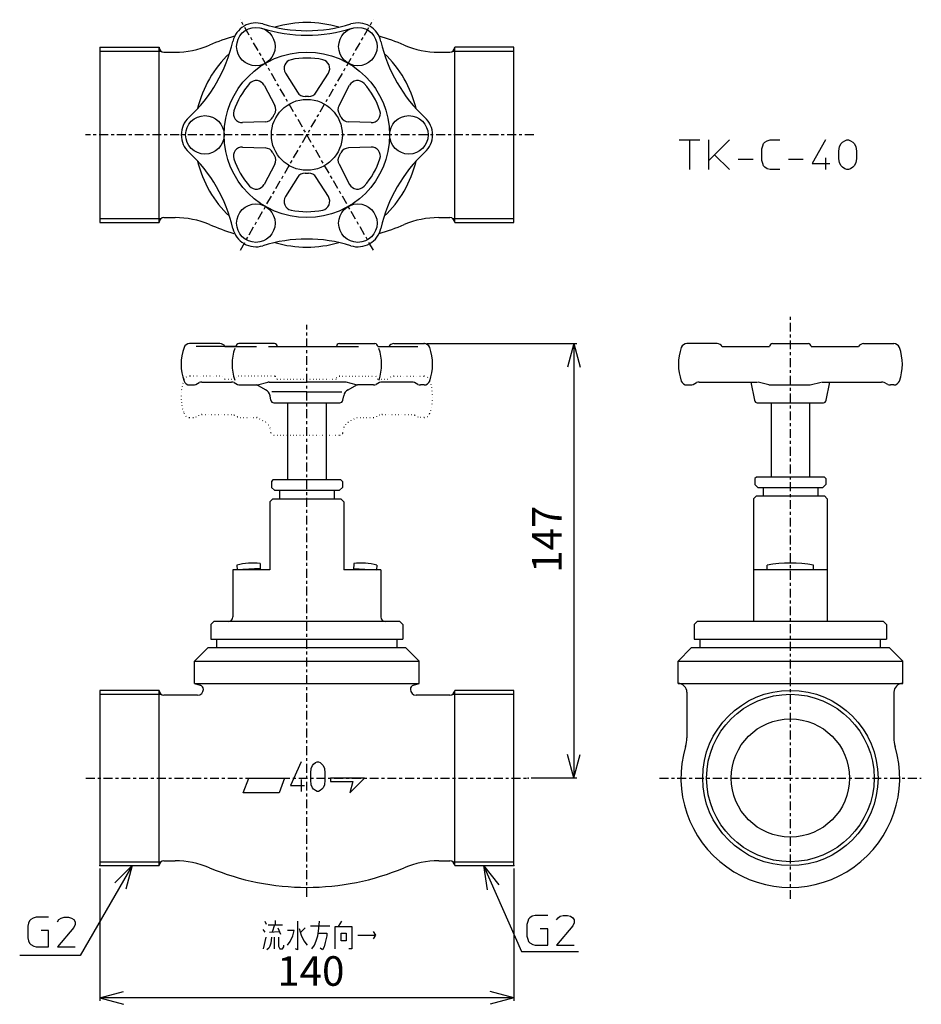
# Model space of a CAD drawing. Units: inches. Extents: x 75 to 380, y -17 to 316.
import ezdxf

# ---------------------------------------------------------------- set-up
doc = ezdxf.new("R2010")
doc.units = ezdxf.units.IN
doc.linetypes.add('CENTER', pattern=[6, 3, -1, 1, -1])
doc.linetypes.add('DOTTED', pattern=[1, 0, -1])
for name, color, linetype in [('1', 7, 'Continuous'), ('100', 7, 'Continuous'), ('2', 7, 'Continuous'), ('5', 7, 'Continuous')]:
    doc.layers.add(name, color=color, linetype=linetype)
doc.styles.add('CONVERTER_11', font='txt.shx', dxfattribs={"width": 0.9})
doc.dimstyles.new('ME10_DIM_10', dxfattribs={"dimtxt": 10, "dimasz": 8, "dimexe": 1, "dimexo": 1, "dimgap": 1, "dimtad": 1, "dimdec": 3, "dimzin": 12, "dimdsep": 46, "dimtxsty": 'CONVERTER_11', "dimblk1": 'OPEN30', "dimblk2": 'OPEN30', "dimsah": 1, "dimcen": 0.09, "dimclrd": 2, "dimclre": 2, "dimclrt": 2, "dimadec": 0, "dimazin": 0, "dimtfac": 1, "dimtdec": 4, "dimtix": 1, "dimtmove": 0, "dimatfit": 3, "dimfxl": 1, "dimtolj": 1, "dimtzin": 0, "dimarcsym": 0})
doc.dimstyles.new('ME10_DIM_11', dxfattribs={"dimtxt": 10, "dimasz": 8, "dimexe": 1, "dimexo": 1, "dimgap": 1, "dimtad": 1, "dimdec": 3, "dimzin": 12, "dimdsep": 46, "dimtxsty": 'CONVERTER_11', "dimblk1": 'OPEN30', "dimblk2": 'OPEN30', "dimsah": 1, "dimcen": 0.09, "dimclrd": 2, "dimclre": 2, "dimclrt": 2, "dimadec": 0, "dimazin": 0, "dimtfac": 1, "dimtdec": 4, "dimtix": 1, "dimtmove": 0, "dimatfit": 3, "dimfxl": 1, "dimtolj": 1, "dimtzin": 0, "dimarcsym": 0})
doc.dimstyles.get("Standard").update_dxf_attribs({"dimtxt": 0.18, "dimasz": 0.18, "dimexe": 0.18, "dimexo": 0.0625, "dimgap": 0.09, "dimtad": 0, "dimtih": 1, "dimtoh": 1, "dimdec": 4, "dimzin": 0, "dimdsep": 46, "dimtxsty": 'Standard', "dimcen": 0.09, "dimadec": 0, "dimazin": 0, "dimtfac": 1, "dimtdec": 4, "dimtofl": 0, "dimtmove": 0, "dimatfit": 3, "dimfxl": 1, "dimtolj": 1, "dimtzin": 0, "dimarcsym": 0})

# ---------------------------------------------------------------- blocks, each defined once
blk = doc.blocks.new('*D1')
at = {"layer": '1', "color": 2, "linetype": 'Continuous'}
for p, q in [((102.14, 28.79), (102.14, -16)), ((242.14, 28.79), (242.14, -16)), ((242.14, -15), (102.14, -15))]:
    blk.add_line(p, q, dxfattribs=at)
at = {"layer": '1', "color": 2}
for p, q in [((102.14, -15), (110.14, -12.86)), ((242.14, -15), (234.14, -12.86)), ((102.14, -15), (110.14, -17.14)), ((242.14, -15), (234.14, -17.14))]:
    blk.add_line(p, q, dxfattribs=at)
at = {"layer": '1', "color": 2, "insert": (162.13, -14), "char_height": 10, "attachment_point": 7, "rotation": 0.0003, "line_spacing_factor": 0.60024, "style": 'CONVERTER_11'}
blk.add_mtext('140', dxfattribs=at)
blk = doc.blocks.new('_OPEN30')
at = {"color": 0, "linetype": 'ByBlock', "lineweight": -2}
for p, q in [((-1, 0.267949), (0, 0)), ((0, 0), (-1, -0.267949)), ((0, 0), (-1, 0))]:
    blk.add_line(p, q, dxfattribs=at)
blk = doc.blocks.new('*D3')
at = {"layer": '1', "color": 2, "linetype": 'Continuous'}
for p, q in [((212.8, 206.44), (263.42, 206.44)), ((262.42, 206.44), (262.42, 59.44)), ((248.01, 59.44), (263.42, 59.44))]:
    blk.add_line(p, q, dxfattribs=at)
at = {"layer": '1', "color": 2}
for p, q in [((262.42, 206.44), (260.28, 198.44)), ((262.42, 206.44), (264.56, 198.44)), ((262.42, 59.44), (260.28, 67.44)), ((262.42, 59.44), (264.56, 67.44))]:
    blk.add_line(p, q, dxfattribs=at)
at = {"layer": '1', "color": 2, "insert": (261.42, 128.85), "char_height": 10, "attachment_point": 7, "rotation": 90, "line_spacing_factor": 0.60024, "style": 'CONVERTER_11'}
blk.add_mtext('147', dxfattribs=at)

msp = doc.modelspace()

# ---------------------------------------------------------------- linework, layer by layer
at = {"layer": '1', "color": 1, "linetype": 'CENTER'}
for p, q in [((149.6378, 238.1022), (194.6378, 316.0445)), ((194.6378, 238.1022), (149.6378, 316.0445)), ((248.9022, 277.0733), (97.2942, 277.0733)), ((335.6756, 18.4984), (335.6756, 216.1935)), ((172.1378, 19.1954), (172.1378, 212.7742)), ((97.3935, 59.4351), (247.0069, 59.4351)), ((291.4442, 59.4351), (379.9682, 59.4351))]:
    msp.add_line(p, q, dxfattribs=at)
at = {"layer": '1', "color": 3, "linetype": 'Continuous'}
for p, q in [((102.1378, 305.4013), (122.8005, 305.4013)), ((221.4752, 305.4013), (242.1378, 305.4013)), ((102.1378, 248.7453), (122.8005, 248.7453)), ((221.4752, 248.7453), (242.1378, 248.7453)), ((102.1378, 87.7631), (122.8005, 87.7631)), ((221.4752, 87.7631), (242.1378, 87.7631)), ((170.1732, 64.9106), (166.5548, 56.9106)), ((173.6308, 62.6606), (174.0329, 63.6606)), ((174.0329, 63.6606), (174.4349, 64.1606)), ((174.4349, 64.1606), (175.038, 64.6606)), ((175.038, 64.6606), (175.6411, 64.9106)), ((175.6411, 64.9106), (176.0431, 64.9106)), ((176.0431, 64.9106), (176.6462, 64.6606)), ((176.6462, 64.6606), (177.2493, 64.1606)), ((177.2493, 64.1606), (177.6513, 63.6606)), ((177.6513, 63.6606), (178.0534, 62.6606)), ((173.4298, 61.1606), (173.6308, 62.6606)), ((173.4298, 58.6606), (173.4298, 61.1606)), ((178.0534, 62.6606), (178.2544, 61.1606)), ((178.2544, 61.1606), (178.2544, 58.6606)), ((166.5548, 56.9106), (171.3794, 56.9106)), ((170.1732, 58.9106), (170.1732, 54.9106)), ((173.6308, 57.1606), (173.4298, 58.6606)), ((174.0329, 56.1606), (173.6308, 57.1606)), ((178.0534, 57.1606), (177.6513, 56.1606)), ((178.2544, 58.6606), (178.0534, 57.1606)), ((174.4349, 55.6606), (174.0329, 56.1606)), ((175.038, 55.1606), (174.4349, 55.6606)), ((175.6411, 54.9106), (175.038, 55.1606)), ((176.0431, 54.9106), (175.6411, 54.9106)), ((176.6462, 55.1606), (176.0431, 54.9106)), ((177.2493, 55.6606), (176.6462, 55.1606)), ((177.6513, 56.1606), (177.2493, 55.6606)), ((102.1378, 31.1071), (122.8005, 31.1071)), ((221.4752, 31.1071), (242.1378, 31.1071))]:
    msp.add_line(p, q, dxfattribs=at)
at = {"layer": '1', "color": 4, "linetype": 'Continuous'}
for p, q in [((298.0636, 275.3476), (301.5636, 275.3476)), ((301.5636, 275.3476), (301.5636, 265.3476)), ((301.5636, 275.3476), (305.0636, 275.3476)), ((308.0636, 268.3476), (308.0636, 275.3476)), ((315.0636, 275.3476), (310.0636, 270.3476)), ((326.0636, 272.3476), (326.3136, 273.3476)), ((326.3136, 273.3476), (326.5636, 274.0976)), ((326.5636, 274.0976), (327.0636, 274.5976)), ((327.0636, 274.5976), (327.8136, 275.0976)), ((327.8136, 275.0976), (328.8136, 275.3476)), ((328.8136, 275.3476), (332.0636, 275.3476)), ((347.5636, 275.3476), (343.0636, 267.3476)), ((352.3136, 273.0976), (352.8136, 274.0976)), ((352.8136, 274.0976), (353.3136, 274.5976)), ((353.3136, 274.5976), (354.0636, 275.0976)), ((354.0636, 275.0976), (354.8136, 275.3476)), ((354.8136, 275.3476), (355.3136, 275.3476)), ((355.3136, 275.3476), (356.0636, 275.0976)), ((356.0636, 275.0976), (356.8136, 274.5976)), ((356.8136, 274.5976), (357.3136, 274.0976)), ((357.3136, 274.0976), (357.8136, 273.0976)), ((310.0636, 270.3476), (308.0636, 268.3476)), ((310.0636, 270.3476), (315.0636, 265.3476)), ((326.0636, 268.3476), (326.0636, 272.3476)), ((352.0636, 271.5976), (352.3136, 273.0976)), ((352.0636, 269.0976), (352.0636, 271.5976)), ((357.8136, 273.0976), (358.0636, 271.5976)), ((358.0636, 271.5976), (358.0636, 269.0976)), ((308.0636, 265.3476), (308.0636, 268.3476)), ((318.0636, 268.8476), (323.0636, 268.8476)), ((326.3136, 267.3476), (326.0636, 268.3476)), ((326.5636, 266.5976), (326.3136, 267.3476)), ((327.0636, 266.0976), (326.5636, 266.5976)), ((335.0636, 268.8476), (340.0636, 268.8476)), ((343.0636, 267.3476), (349.0636, 267.3476)), ((347.5636, 269.3476), (347.5636, 265.3476)), ((352.3136, 267.5976), (352.0636, 269.0976)), ((352.8136, 266.5976), (352.3136, 267.5976)), ((353.3136, 266.0976), (352.8136, 266.5976)), ((357.3136, 266.5976), (356.8136, 266.0976)), ((357.8136, 267.5976), (357.3136, 266.5976)), ((358.0636, 269.0976), (357.8136, 267.5976)), ((327.8136, 265.5976), (327.0636, 266.0976)), ((328.8136, 265.3476), (327.8136, 265.5976)), ((332.0636, 265.3476), (328.8136, 265.3476)), ((354.0636, 265.5976), (353.3136, 266.0976)), ((354.8136, 265.3476), (354.0636, 265.5976)), ((355.3136, 265.3476), (354.8136, 265.3476)), ((356.0636, 265.5976), (355.3136, 265.3476)), ((356.8136, 266.0976), (356.0636, 265.5976)), ((113.0046, 29.7851), (107.1482, 23.9287)), ((113.0046, 29.7851), (110.861, 21.7851)), ((231.8283, 29.7851), (237.029, 23.3394)), ((231.8283, 29.7851), (233.1094, 21.6026)), ((78.0213, 10.3077), (77.7713, 9.3077)), ((78.2713, 11.0577), (78.0213, 10.3077)), ((78.7713, 11.5577), (78.2713, 11.0577)), ((79.5213, 12.0577), (78.7713, 11.5577)), ((80.5213, 12.3077), (79.5213, 12.0577)), ((84.7713, 12.3077), (80.5213, 12.3077)), ((87.7713, 10.8077), (88.2713, 11.5577)), ((88.2713, 11.5577), (89.0213, 12.0577)), ((89.0213, 12.0577), (90.0213, 12.3077)), ((90.0213, 12.3077), (91.5213, 12.3077)), ((91.5213, 12.3077), (92.5213, 12.0577)), ((92.5213, 12.0577), (93.2713, 11.5577)), ((93.2713, 11.5577), (93.7713, 10.8077)), ((93.7713, 10.8077), (93.7713, 9.8077)), ((157.9703, 11.0057), (158.3664, 10.0057)), ((161.4358, 11.2557), (161.4358, 9.7557)), ((168.9607, 11.0057), (168.9607, 1.2557)), ((176.1886, 8.5057), (176.3866, 11.0057)), ((182.8225, 9.1307), (183.9116, 11.0057)), ((246.846, 10.8959), (246.596, 9.8959)), ((247.096, 11.6459), (246.846, 10.8959)), ((247.596, 12.1459), (247.096, 11.6459)), ((248.346, 12.6459), (247.596, 12.1459)), ((249.346, 12.8959), (248.346, 12.6459)), ((253.596, 12.8959), (249.346, 12.8959)), ((256.596, 11.3959), (257.096, 12.1459)), ((257.096, 12.1459), (257.846, 12.6459)), ((257.846, 12.6459), (258.846, 12.8959)), ((258.846, 12.8959), (260.346, 12.8959)), ((260.346, 12.8959), (261.346, 12.6459)), ((261.346, 12.6459), (262.096, 12.1459)), ((262.096, 12.1459), (262.596, 11.3959)), ((262.596, 10.3959), (262.096, 9.3959)), ((262.596, 11.3959), (262.596, 10.3959)), ((77.7713, 9.3077), (77.7713, 5.3077)), ((84.7713, 7.8077), (82.2713, 7.8077)), ((84.7713, 2.3077), (84.7713, 7.8077)), ((93.2713, 8.8077), (87.7713, 2.3077)), ((93.7713, 9.8077), (93.2713, 8.8077)), ((157.2772, 8.1307), (157.9703, 7.2557)), ((159.0595, 9.7557), (161.2377, 9.7557)), ((159.4555, 7.2557), (162.8219, 7.5057)), ((161.2377, 9.7557), (160.3466, 7.2557)), ((161.2377, 9.7557), (163.9111, 9.7557)), ((162.3269, 8.7557), (163.218, 6.6307)), ((167.8716, 7.8807), (165.5943, 7.8807)), ((167.3765, 6.0057), (167.8716, 7.8807)), ((169.5548, 8.5057), (170.2479, 6.2557)), ((171.535, 8.7557), (170.0498, 7.2557)), ((173.3173, 9.3807), (179.9511, 9.3807)), ((175.7926, 6.0057), (176.1886, 8.5057)), ((175.9906, 6.8807), (178.862, 6.8807)), ((178.862, 6.8807), (178.862, 6.0057)), ((181.7333, 9.1307), (182.8225, 9.1307)), ((181.7333, 1.6307), (181.7333, 9.1307)), ((182.8225, 9.1307), (187.377, 9.1307)), ((183.7136, 6.8807), (185.3968, 6.8807)), ((183.7136, 4.3807), (183.7136, 6.8807)), ((185.3968, 6.8807), (185.3968, 4.3807)), ((187.377, 9.1307), (187.377, 1.6307)), ((194.5059, 7.5057), (195.298, 6.2557)), ((246.596, 9.8959), (246.596, 5.8959)), ((253.596, 8.3959), (251.096, 8.3959)), ((253.596, 2.8959), (253.596, 8.3959)), ((262.096, 9.3959), (256.596, 2.8959)), ((77.7713, 5.3077), (78.0213, 4.3077)), ((78.0213, 4.3077), (78.2713, 3.5577)), ((78.2713, 3.5577), (78.7713, 3.0577)), ((157.4753, 1.6307), (158.3664, 5.6307)), ((159.9506, 3.5057), (159.6535, 2.5057)), ((160.1486, 5.6307), (159.9506, 3.5057)), ((161.2377, 1.6307), (161.2377, 5.6307)), ((162.5249, 5.6307), (162.5249, 2.5057)), ((165.5943, 2.8807), (166.4854, 4.1307)), ((166.4854, 4.1307), (167.3765, 6.0057)), ((170.2479, 6.2557), (171.139, 4.3807)), ((171.139, 4.3807), (172.2281, 2.8807)), ((174.7034, 2.8807), (175.2975, 4.3807)), ((175.2975, 4.3807), (175.7926, 6.0057)), ((178.3669, 3.7557), (177.9708, 2.2557)), ((178.862, 6.0057), (178.3669, 3.7557)), ((185.3968, 4.3807), (183.7136, 4.3807)), ((189.3573, 6.2557), (195.298, 6.2557)), ((195.298, 6.2557), (194.5059, 5.0057)), ((246.596, 5.8959), (246.846, 4.8959)), ((246.846, 4.8959), (247.096, 4.1459)), ((247.096, 4.1459), (247.596, 3.6459)), ((247.596, 3.6459), (248.596, 3.1459)), ((78.7713, 3.0577), (79.7713, 2.5577)), ((79.7713, 2.5577), (80.5213, 2.3077)), ((80.5213, 2.3077), (84.7713, 2.3077)), ((87.7713, 2.3077), (93.7713, 2.3077)), ((159.2575, 1.8807), (158.5644, 1.2557)), ((159.6535, 2.5057), (159.2575, 1.8807)), ((162.5249, 2.5057), (163.02, 1.6307)), ((163.02, 1.6307), (163.9111, 1.6307)), ((163.9111, 1.6307), (164.3071, 2.2557)), ((164.3071, 2.2557), (164.3071, 2.8807)), ((168.9607, 1.2557), (168.2676, 1.6307)), ((173.8123, 1.6307), (174.7034, 2.8807)), ((177.4758, 1.2557), (176.6837, 1.8807)), ((177.9708, 2.2557), (177.4758, 1.2557)), ((187.377, 1.6307), (186.2879, 1.6307)), ((248.596, 3.1459), (249.346, 2.8959)), ((249.346, 2.8959), (253.596, 2.8959)), ((256.596, 2.8959), (262.596, 2.8959))]:
    msp.add_line(p, q, dxfattribs=at)
at = {"layer": '1', "color": 3, "linetype": 'Continuous'}
msp.add_circle((335.6756, 59.4351), 28.328, dxfattribs=at)
at = {"layer": '1', "color": 7}
for p in [(211.7962, 206.4351), (211.7962, 206.4351), (247.0069, 59.4351), (247.0069, 59.4351), (102.1378, 29.7851), (102.1378, 29.7851), (242.1378, 29.7851), (242.1378, 29.7851)]:
    msp.add_point(p, dxfattribs=at)
at = {"layer": '100', "color": 3, "linetype": 'Continuous'}
for p, q in [((102.1378, 306.7233), (122.1378, 306.7233)), ((102.1378, 306.7233), (102.1378, 247.4233)), ((122.1378, 247.4233), (122.1378, 306.7233)), ((222.1378, 247.4233), (222.1378, 306.7233)), ((242.1378, 306.7233), (222.1378, 306.7233)), ((242.1378, 247.4233), (242.1378, 306.7233)), ((123.7878, 305.0733), (127.5396, 305.0733)), ((216.736, 305.0733), (220.4878, 305.0733)), ((164.8527, 297.9835), (168.9453, 291.4649)), ((175.3304, 291.4649), (179.423, 297.9835)), ((157.6717, 293.8375), (161.2707, 287.0339)), ((183.005, 287.0339), (186.604, 293.8375)), ((158.0781, 281.5043), (150.3865, 281.2193)), ((193.8892, 281.2193), (186.1976, 281.5043)), ((150.3865, 272.9273), (158.0781, 272.6424)), ((193.8892, 272.9273), (186.1976, 272.6424)), ((161.2707, 267.1127), (157.6717, 260.3091)), ((183.005, 267.1127), (186.604, 260.3091)), ((168.9453, 262.6818), (164.8527, 256.1631)), ((179.423, 256.1631), (175.3304, 262.6818)), ((102.1378, 247.4233), (122.1378, 247.4233)), ((123.7878, 249.0733), (127.5396, 249.0733)), ((216.736, 249.0733), (220.4878, 249.0733)), ((222.1378, 247.4233), (242.1378, 247.4233)), ((142.6963, 206.4351), (132.4795, 206.4351)), ((148.1378, 205.4351), (134.6378, 205.4351)), ((144.4284, 205.4351), (155.1378, 205.4351)), ((161.1378, 206.4351), (149.1378, 206.4351)), ((159.1378, 205.4351), (189.6378, 205.4351)), ((183.1378, 206.4351), (195.1378, 206.4351)), ((196.1378, 205.4351), (209.6378, 205.4351)), ((201.5794, 206.4351), (211.7962, 206.4351)), ((310.8861, 206.4351), (300.6692, 206.4351)), ((312.6181, 205.4351), (328.6756, 205.4351)), ((329.6756, 206.4351), (341.6756, 206.4351)), ((342.6756, 205.4351), (358.7331, 205.4351)), ((360.4652, 206.4351), (370.6821, 206.4351)), ((136.61, 193.4351), (146.6657, 193.4351)), ((155.4894, 192.498), (158.893, 193.3723)), ((159.3906, 193.4351), (172.1378, 193.4351)), ((184.8851, 193.4351), (172.1378, 193.4351)), ((188.7863, 192.498), (185.3826, 193.3723)), ((207.6657, 193.4351), (197.61, 193.4351)), ((304.7997, 193.4351), (324.5296, 193.4351)), ((322.2756, 193.4351), (323.5148, 187.239)), ((328.4229, 192.4351), (324.7745, 193.3723)), ((342.4308, 192.4351), (346.0792, 193.3723)), ((346.324, 193.4351), (366.5515, 193.4351)), ((347.8364, 187.239), (349.0756, 193.4351)), ((132.4795, 192.4351), (133.6657, 192.4351)), ((134.5601, 192.6463), (135.7155, 193.224)), ((147.5601, 193.224), (148.7155, 192.6463)), ((149.61, 192.4351), (154.9919, 192.4351)), ((158.1719, 190.8251), (155.2446, 192.4351)), ((186.1038, 190.8251), (189.0311, 192.4351)), ((194.6657, 192.4351), (189.2838, 192.4351)), ((196.7155, 193.224), (195.5601, 192.6463)), ((209.7155, 192.6463), (208.5601, 193.224)), ((211.7962, 192.4351), (210.61, 192.4351)), ((300.6692, 192.4351), (301.8554, 192.4351)), ((302.7499, 192.6463), (303.9053, 193.224)), ((328.4229, 192.4351), (342.4308, 192.4351)), ((368.6014, 192.6463), (367.446, 193.224)), ((370.6821, 192.4351), (369.4958, 192.4351)), ((159.9771, 187.239), (159.6679, 188.7848)), ((184.2986, 187.239), (184.6078, 188.7848)), ((160.9576, 186.4351), (183.318, 186.4351)), ((165.6378, 186.4351), (165.6378, 160.2907)), ((178.6378, 186.4351), (178.6378, 160.2907)), ((324.4954, 186.4351), (346.8558, 186.4351)), ((329.1756, 186.4351), (329.1756, 161.2907)), ((342.1756, 186.4351), (342.1756, 161.2907)), ((160.6378, 160.2907), (160.1378, 159.7907)), ((183.6378, 160.2907), (160.6378, 160.2907)), ((183.6378, 160.2907), (184.1378, 159.7907)), ((324.1756, 161.2907), (323.6756, 160.7907)), ((323.6756, 160.7907), (323.6756, 158.7907)), ((347.1756, 161.2907), (324.1756, 161.2907)), ((347.1756, 161.2907), (347.6756, 160.7907)), ((347.6756, 160.7907), (347.6756, 158.7907)), ((160.1378, 159.7907), (160.1378, 157.7907)), ((161.1378, 156.7907), (160.1378, 157.7907)), ((161.1378, 156.7907), (183.1378, 156.7907)), ((162.8878, 156.7907), (162.8878, 153.9351)), ((181.3878, 156.7907), (181.3878, 153.9351)), ((183.1378, 156.7907), (184.1378, 157.7907)), ((184.1378, 159.7907), (184.1378, 157.7907)), ((324.6756, 157.7907), (323.6756, 158.7907)), ((324.6756, 157.7907), (346.6756, 157.7907)), ((326.4256, 157.7907), (326.4256, 154.9351)), ((344.9256, 157.7907), (344.9256, 154.9351)), ((346.6756, 157.7907), (347.6756, 158.7907)), ((159.6378, 152.9351), (160.6378, 153.9351)), ((160.6378, 153.9351), (183.6378, 153.9351)), ((183.6378, 153.9351), (184.6378, 152.9351)), ((323.1756, 153.9351), (324.1756, 154.9351)), ((323.1756, 153.9351), (323.1756, 112.4351)), ((324.1756, 154.9351), (347.1756, 154.9351)), ((347.1756, 154.9351), (348.1756, 153.9351)), ((348.1756, 153.9351), (348.1756, 112.4351)), ((159.6378, 152.9351), (159.6378, 129.9351)), ((184.6378, 152.9351), (184.6378, 129.9351)), ((148.4613, 131.4334), (148.5326, 129.9351)), ((156.3737, 130.3085), (148.5326, 129.9351)), ((156.2904, 132.0584), (156.3915, 129.9351)), ((187.9853, 132.0584), (187.8842, 129.9351)), ((187.9019, 130.3085), (195.7431, 129.9351)), ((195.8144, 131.4334), (195.7431, 129.9351)), ((327.8256, 129.9351), (327.8256, 131.4334)), ((343.5256, 129.9351), (343.5256, 131.4334)), ((147.1378, 129.9351), (147.1378, 113.9351)), ((159.6378, 129.9351), (147.1378, 129.9351)), ((197.1378, 129.9351), (184.6378, 129.9351)), ((197.1378, 129.9351), (197.1378, 113.9351)), ((348.1756, 129.9351), (323.1756, 129.9351)), ((140.6378, 112.4351), (139.6378, 111.4351)), ((139.6378, 111.4351), (139.6378, 106.4351)), ((203.6378, 112.4351), (140.6378, 112.4351)), ((203.6378, 112.4351), (204.6378, 111.4351)), ((204.6378, 111.4351), (204.6378, 106.4351)), ((304.1756, 112.4351), (303.1756, 111.4351)), ((303.1756, 111.4351), (303.1756, 106.4351)), ((367.1756, 112.4351), (304.1756, 112.4351)), ((367.1756, 112.4351), (368.1756, 111.4351)), ((368.1756, 111.4351), (368.1756, 106.4351)), ((138.6378, 103.4351), (134.1378, 98.9351)), ((205.6378, 103.4351), (138.6378, 103.4351)), ((139.6378, 106.4351), (204.6378, 106.4351)), ((141.6378, 103.4351), (141.6378, 106.4351)), ((202.6378, 103.4351), (202.6378, 106.4351)), ((205.6378, 103.4351), (210.1378, 98.9351)), ((302.1756, 103.4351), (297.6756, 98.9351)), ((369.1756, 103.4351), (302.1756, 103.4351)), ((303.1756, 106.4351), (368.1756, 106.4351)), ((305.1756, 103.4351), (305.1756, 106.4351)), ((366.1756, 103.4351), (366.1756, 106.4351)), ((369.1756, 103.4351), (373.6756, 98.9351)), ((134.1378, 98.9351), (210.1378, 98.9351)), ((134.1378, 91.4351), (134.1378, 98.9351)), ((210.1378, 91.4351), (210.1378, 98.9351)), ((297.6756, 91.4351), (297.6756, 98.9351)), ((297.6756, 98.9351), (373.6756, 98.9351)), ((373.6756, 91.4351), (373.6756, 98.9351)), ((134.1378, 91.4351), (210.1378, 91.4351)), ((134.1378, 91.4351), (136.0578, 90.8751)), ((208.2178, 90.8751), (210.1378, 91.4351)), ((297.6756, 91.4351), (373.6756, 91.4351)), ((102.1378, 89.0851), (102.1378, 29.7851)), ((122.1378, 89.0851), (102.1378, 89.0851)), ((122.1378, 29.7851), (122.1378, 89.0851)), ((135.1378, 87.4351), (123.7878, 87.4351)), ((220.4878, 87.4351), (209.1378, 87.4351)), ((222.1378, 29.7851), (222.1378, 89.0851)), ((242.1378, 89.0851), (222.1378, 89.0851)), ((242.1378, 29.7851), (242.1378, 89.0851)), ((300.6756, 88.4351), (300.6756, 72.9998)), ((370.6756, 88.4351), (370.6756, 72.9998)), ((123.7878, 31.4351), (127.5396, 31.4351)), ((216.736, 31.4351), (220.4878, 31.4351)), ((102.1378, 29.7851), (122.1378, 29.7851)), ((222.1378, 29.7851), (242.1378, 29.7851))]:
    msp.add_line(p, q, dxfattribs=at)
for points in [[(150.6383, 54.4351), (150.6383, 54.4351), (152.4582, 59.4351), (164.5751, 59.4351), (162.7552, 54.4351), (150.6383, 54.4351)], [(180.1378, 59.4351), (180.1378, 59.4351), (180.1378, 58.2351), (187.656, 58.2351), (186.6378, 54.4351), (191.6378, 59.4351), (180.1378, 59.4351)]]:
    msp.add_lwpolyline(points, close=True, dxfattribs=at)
for centre, radius in [((154.8878, 306.9512), 6.5), ((189.3878, 306.9512), 6.5), ((172.1378, 277.0733), 28), ((172.1378, 277.0733), 12), ((137.6378, 277.0733), 6.5), ((206.6378, 277.0733), 6.5), ((154.8878, 247.1954), 6.5), ((189.3878, 247.1954), 6.5), ((335.6756, 59.4351), 29.65), ((335.6756, 59.4351), 20)]:
    msp.add_circle(centre, radius, dxfattribs=at)
for centre, radius, start, end in [((154.8878, 306.9512), 8, 120, 167.302336), ((154.8878, 306.9512), 8, 72.697664, 120), ((172.1378, 362.3266), 50, 252.697664, 287.302336), ((172.1378, 277.0733), 38, 73.490401, 106.5096), ((189.3878, 306.9512), 8, 60, 107.302336), ((189.3878, 306.9512), 8, 12.697664, 60), ((172.1378, 229.0733), 85, 106.699972, 112.81833), ((172.1378, 362.3266), 51.5, 252.697664, 287.302336), ((172.1378, 229.0733), 85, 67.18167, 73.300029), ((123.7878, 306.7233), 1.65, 180, 270), ((127.5396, 335.0733), 30, 270, 292.81833), ((98.3063, 319.7), 50, 312.697664, 347.302336), ((245.9694, 319.7), 50, 192.697664, 227.302336), ((216.736, 335.0733), 30, 247.18167, 270), ((220.4878, 306.7233), 1.65, 270, 0), ((172.1378, 277.0733), 38, 133.490403, 166.509597), ((172.1378, 277.0733), 38, 13.490398, 46.509603), ((167.3934, 299.5787), 3, 101.904344, 212.122014), ((172.1378, 277.0733), 26, 78.095656, 101.904344), ((176.8822, 299.5787), 3, 327.877986, 78.095656), ((172.1378, 277.0733), 26, 138.095656, 161.904344), ((155.0198, 292.4348), 3, 27.877986, 138.095656), ((189.2558, 292.4348), 3, 41.904344, 152.122014), ((172.1378, 277.0733), 26, 18.095656, 41.904344), ((171.4861, 293.06), 3, 212.122014, 272.334675), ((172.1378, 277.0733), 13, 87.665325, 92.334675), ((172.7896, 293.06), 3, 267.665325, 327.877986), ((158.6188, 285.6311), 3, 327.665325, 27.877986), ((185.6569, 285.6311), 3, 152.122014, 212.334675), ((150.2754, 284.2172), 3, 161.904344, 272.122014), ((172.1378, 277.0733), 13, 147.665325, 152.334675), ((172.1378, 277.0733), 13, 27.665325, 32.334675), ((194.0002, 284.2172), 3, 267.877986, 18.095656), ((137.6378, 277.0733), 8, 132.697664, 180), ((157.967, 284.5022), 3, 272.122014, 332.334675), ((186.3086, 284.5022), 3, 207.665325, 267.877986), ((206.6378, 277.0733), 8, 0, 47.302336), ((137.6378, 277.0733), 8, 180, 227.302336), ((206.6378, 277.0733), 8, 312.697664, 0), ((98.3063, 234.4467), 50, 12.697664, 47.302336), ((150.2754, 269.9294), 3, 87.877986, 198.095656), ((157.967, 269.6444), 3, 27.665325, 87.877986), ((172.1378, 277.0733), 13, 207.665325, 212.334675), ((158.6188, 268.5155), 3, 332.122014, 32.334675), ((185.6569, 268.5155), 3, 147.665325, 207.877986), ((172.1378, 277.0733), 13, 327.665325, 332.334675), ((186.3086, 269.6444), 3, 92.122014, 152.334675), ((194.0002, 269.9294), 3, 341.904344, 92.122014), ((245.9694, 234.4467), 50, 132.697664, 167.302336), ((172.1378, 277.0733), 38, 193.490403, 226.509597), ((172.1378, 277.0733), 26, 198.095656, 221.904344), ((172.1378, 277.0733), 26, 318.095656, 341.904344), ((172.1378, 277.0733), 38, 313.490397, 346.509602), ((171.4861, 261.0866), 3, 87.665325, 147.877986), ((172.1378, 277.0733), 13, 267.665325, 272.334675), ((172.7896, 261.0866), 3, 32.122014, 92.334675), ((155.0198, 261.7119), 3, 221.904344, 332.122014), ((189.2558, 261.7119), 3, 207.877986, 318.095656), ((167.3934, 254.568), 3, 147.877986, 258.095656), ((176.8822, 254.568), 3, 281.904344, 32.122014), ((172.1378, 277.0733), 26, 258.095656, 281.904344), ((123.7878, 247.4233), 1.65, 90, 180), ((127.5396, 219.0733), 30, 67.18167, 90), ((172.1378, 325.0733), 85, 247.18167, 253.104577), ((172.1378, 325.0733), 85, 286.699971, 292.81833), ((216.736, 219.0733), 30, 90, 112.81833), ((220.4878, 247.4233), 1.65, 0, 90), ((154.8878, 247.1954), 8, 192.697664, 240), ((189.3878, 247.1954), 8, 300, 347.302336), ((154.8878, 247.1954), 8, 240, 287.302336), ((172.1378, 191.82), 50, 72.697664, 107.302336), ((172.1378, 277.0733), 38, 253.4904, 286.509599), ((189.3878, 247.1954), 8, 252.697664, 300), ((146.3878, 199.4351), 16.7798, 160.226725, 199.773275), ((132.4795, 204.4351), 2, 90, 160.226725), ((142.6963, 204.4351), 2, 30, 90), ((149.1378, 205.4351), 1, 90, 180), ((161.1378, 205.4351), 1, 0, 90), ((183.1378, 205.4351), 1, 90, 180), ((195.1378, 205.4351), 1, 0, 90), ((201.5794, 204.4351), 2, 90, 150), ((211.7962, 204.4351), 2, 19.773275, 90), ((197.8878, 199.4351), 16.7798, 340.226725, 19.773275), ((314.5776, 199.4351), 16.7798, 160.226725, 199.773275), ((300.6692, 204.4351), 2, 90, 160.226725), ((310.8861, 204.4351), 2, 30, 90), ((329.6756, 205.4351), 1, 90, 180), ((341.6756, 205.4351), 1, 0, 90), ((360.4652, 204.4351), 2, 90, 150), ((370.6821, 204.4351), 2, 19.773275, 90), ((356.7737, 199.4351), 16.7798, 340.226725, 19.773275), ((132.4795, 194.4351), 2, 199.773275, 270), ((136.61, 191.4351), 2, 90, 116.565051), ((146.6657, 191.4351), 2, 63.434949, 90), ((159.3906, 191.4351), 2, 90, 104.405397), ((184.8851, 191.4351), 2, 75.594603, 90), ((197.61, 191.4351), 2, 90, 116.565051), ((207.6657, 191.4351), 2, 63.434949, 90), ((211.7962, 194.4351), 2, 270, 340.226725), ((300.6692, 194.4351), 2, 199.773275, 270), ((304.7997, 191.4351), 2, 90, 116.565051), ((366.5515, 191.4351), 2, 63.434949, 90), ((370.6821, 194.4351), 2, 270, 340.226725), ((133.6657, 194.4351), 2, 270, 296.565051), ((149.61, 194.4351), 2, 243.434949, 270), ((154.9919, 194.4351), 2, 270, 284.405397), ((156.7262, 188.1965), 3, 11.309932, 61.189206), ((187.5495, 188.1965), 3, 118.810794, 168.690068), ((189.2838, 194.4351), 2, 255.594603, 270), ((194.6657, 194.4351), 2, 270, 296.565051), ((210.61, 194.4351), 2, 243.434949, 270), ((301.8554, 194.4351), 2, 270, 296.565051), ((369.4958, 194.4351), 2, 243.434949, 270), ((160.9576, 187.4351), 1, 191.309932, 270), ((183.318, 187.4351), 1, 270, 348.690068), ((324.4954, 187.4351), 1, 191.309932, 270), ((346.8558, 187.4351), 1, 270, 348.690068), ((154.0507, 110.7659), 21.41, 83.99516, 105.133207), ((190.225, 110.7659), 21.41, 74.866793, 96.00484), ((335.6756, 89.525), 42.6373, 79.390695, 100.609305), ((145.6378, 113.9351), 1.5, 270, 0), ((198.6378, 113.9351), 1.5, 180, 270), ((135.6378, 89.4351), 1.5, 0, 73.739795), ((208.6378, 89.4351), 1.5, 106.260205, 180), ((297.6756, 88.4351), 3, 0, 90), ((373.6756, 88.4351), 3, 90, 180), ((123.7878, 89.0851), 1.65, 180, 270), ((135.1378, 89.4351), 2, 270, 0), ((209.1378, 89.4351), 2, 180, 270), ((220.4878, 89.0851), 1.65, 270, 0), ((335.6756, 59.4351), 37, 163.225256, 16.774744), ((290.6756, 72.9998), 10, 343.225256, 0), ((380.6756, 72.9998), 10, 180, 196.774744), ((123.7878, 29.7851), 1.65, 90, 180), ((127.5396, 1.4351), 30, 67.18167, 90), ((216.736, 1.4351), 30, 90, 112.81833), ((220.4878, 29.7851), 1.65, 0, 90), ((172.1378, 107.4351), 85, 247.18167, 292.81833)]:
    msp.add_arc(centre, radius, start, end, dxfattribs=at)
at = {"layer": '2', "color": 6, "linetype": 'DOTTED'}
for p, q in [((142.6963, 195.4351), (132.4795, 195.4351)), ((144.4284, 194.4351), (148.1378, 194.4351)), ((161.1378, 195.4351), (149.1378, 195.4351)), ((162.1378, 194.4351), (182.1378, 194.4351)), ((183.1378, 195.4351), (195.1378, 195.4351)), ((196.1378, 194.4351), (199.8473, 194.4351)), ((201.5794, 195.4351), (211.7962, 195.4351)), ((132.4795, 181.4351), (133.6657, 181.4351)), ((134.5601, 181.6463), (135.7155, 182.224)), ((136.61, 182.4351), (147.1378, 182.4351)), ((147.5601, 182.224), (148.7155, 181.6463)), ((149.61, 181.4351), (155.2446, 181.4351)), ((158.1719, 179.8251), (155.2446, 181.4351)), ((186.1038, 179.8251), (189.0311, 181.4351)), ((189.0311, 181.4351), (194.6657, 181.4351)), ((196.7155, 182.224), (195.5601, 181.6463)), ((197.61, 182.4351), (207.6657, 182.4351)), ((209.7155, 181.6463), (208.5601, 182.224)), ((211.7962, 181.4351), (210.61, 181.4351)), ((159.9771, 176.239), (159.6679, 177.7848)), ((184.2986, 176.239), (184.6078, 177.7848)), ((160.9576, 175.4351), (183.318, 175.4351))]:
    msp.add_line(p, q, dxfattribs=at)
for centre, radius, start, end in [((146.3878, 188.4351), 16.7798, 160.226725, 199.773275), ((132.4795, 193.4351), 2, 90, 160.226725), ((142.6963, 193.4351), 2, 30, 90), ((149.1378, 194.4351), 1, 90, 180), ((161.1378, 194.4351), 1, 0, 90), ((183.1378, 194.4351), 1, 90, 180), ((195.1378, 194.4351), 1, 0, 90), ((201.5794, 193.4351), 2, 90, 150), ((211.7962, 193.4351), 2, 19.773275, 90), ((197.8878, 188.4351), 16.7798, 340.226725, 19.773275), ((132.4795, 183.4351), 2, 199.773275, 270), ((133.6657, 183.4351), 2, 270, 296.565051), ((136.61, 180.4351), 2, 90, 116.565051), ((146.6657, 180.4351), 2, 63.434949, 90), ((149.61, 183.4351), 2, 243.434949, 270), ((194.6657, 183.4351), 2, 270, 296.565051), ((197.61, 180.4351), 2, 90, 116.565051), ((207.6657, 180.4351), 2, 63.434949, 90), ((210.61, 183.4351), 2, 243.434949, 270), ((211.7962, 183.4351), 2, 270, 340.226725), ((156.7262, 177.1965), 3, 11.309932, 61.189206), ((187.5495, 177.1965), 3, 118.810794, 168.690068), ((160.9576, 176.4351), 1, 191.309932, 270), ((183.318, 176.4351), 1, 270, 348.690068)]:
    msp.add_arc(centre, radius, start, end, dxfattribs=at)
at = {"layer": '5', "color": 3, "linetype": 'Continuous'}
for p, q in [((172.081, 190.1528), (160.3026, 190.1528)), ((172.1947, 190.1528), (183.9731, 190.1528))]:
    msp.add_line(p, q, dxfattribs=at)
for centre, start, end in [((163.6378, 199.4351), 161.297221, 198.523063), ((180.6378, 199.4351), 341.476937, 18.702779)]:
    msp.add_arc(centre, 16.7798, start, end, dxfattribs=at)

# ---------------------------------------------------------------- dimensions: what is measured, and where the dimension line sits
at = {"layer": '1'}
dim = msp.add_linear_dim(base=(262.4213, 59.4351), p1=(211.7962, 206.4351), p2=(247.0069, 59.4351), angle=90, text='147', dimstyle='ME10_DIM_11', dxfattribs=at)
dim.commit()
dim.dimension.update_dxf_attribs({"geometry": '*D3', "text_midpoint": (256.4213, 139.9169), "text_rotation": 90})
dim = msp.add_linear_dim(base=(102.1378, -15), p1=(242.1378, 29.7851), p2=(102.1378, 29.7851), text='140', dimstyle='ME10_DIM_10', dxfattribs=at)
dim.commit()
dim.dimension.update_dxf_attribs({"geometry": '*D1', "text_midpoint": (173.1974, -9), "text_rotation": 0.000139})

# ---------------------------------------------------------------- leaders
at = {"layer": '1', "color": 4, "linetype": 'Continuous', "has_arrowhead": 0}
for points in [[(113.0046, 29.7851), (95.4634, -0.5971), (75.0016, -0.5971)], [(231.8283, 29.7851), (244.7253, 0.6785), (263.9847, 0.6785)]]:
    msp.add_leader(points, dimstyle='Standard', dxfattribs=at)

doc.saveas('drawing.dxf')
